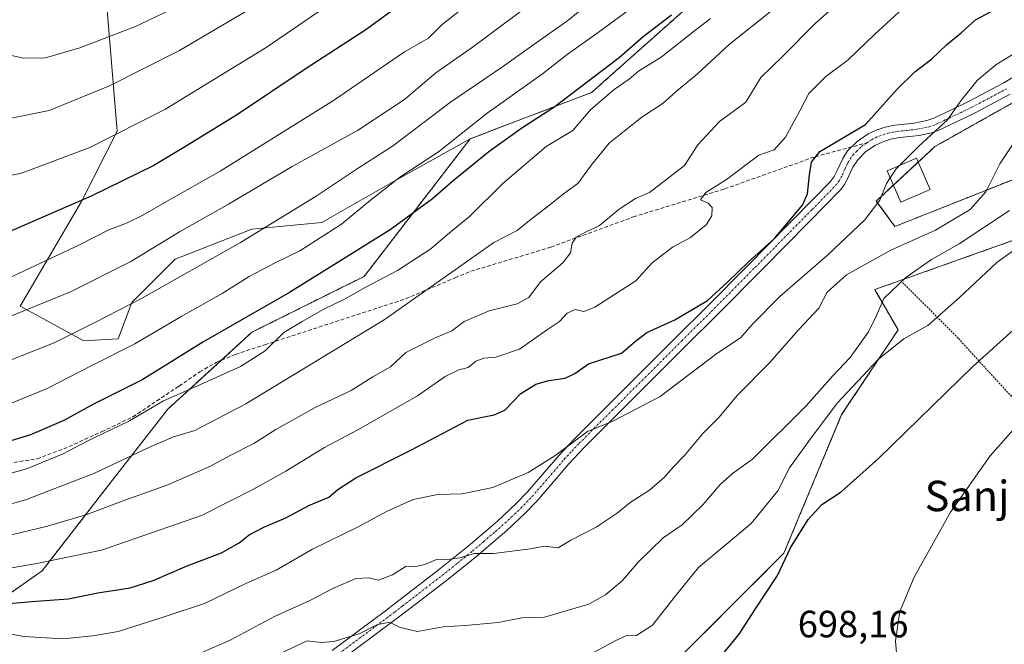
# Model space of a CAD drawing. Units: metres. Extents: x 583473 to 586923, y 4735877 to 4738233.
# Drawn here: x 584801 to 585060, y 4736187 to 4736351 of the extents above; entities that cross this region are included whole.
import ezdxf
from ezdxf.enums import TextEntityAlignment as Align

# ---------------------------------------------------------------- set-up
doc = ezdxf.new("R2010")
doc.units = ezdxf.units.M
doc.header["$MEASUREMENT"] = 0
for name, pattern in [('TRAZO_Y_PUNTO', [1, 0.5, -0.25, 0, -0.25]), ('TRAZOS', [0.75, 0.5, -0.25]), ('TRAZOSX2', [1.5, 1, -0.5])]:
    doc.linetypes.add(name, pattern=pattern)
for name, color, linetype, lineweight in [('Alambrada', 19, 'TRAZOS', 0), ('Arbolado forestal', 92, 'TRAZOS', 0), ('Arbolado forestal CxS', 92, 'Continuous', 0), ('Camino', 19, 'Continuous', 0), ('Camino Cxs', 19, 'Continuous', 0), ('Camino eje', 39, 'TRAZO_Y_PUNTO', 13), ('Curva de nivel maestra', 36, 'Continuous', 30), ('Curva de nivel normal', 36, 'Continuous', 0), ('Edificación', 1, 'Continuous', 13), ('Edificación Cxs', 1, 'Continuous', 13), ('Matorral', 135, 'Continuous', 0), ('Matorral CxS', 135, 'Continuous', 0), ('Pastizal CxS', 92, 'Continuous', 0), ('Rótulo de punto de cota en terreno', 19, 'Continuous', 0), ('Senda', 19, 'TRAZOSX2', 0), ('Suelo desnudo', 252, 'Continuous', 0), ('Suelo desnudo CxS', 43, 'Continuous', 0), ('Texto cartográfico', 19, 'Continuous', 0)]:
    doc.layers.add(name, color=color, linetype=linetype, lineweight=lineweight)
doc.styles.add('Arial', font='txt', dxfattribs={"height": 0.2})

# ---------------------------------------------------------------- blocks, each defined once
blk = doc.blocks.new('*U163')
at = {"layer": 'Curva de nivel normal', "color": 36, "linetype": 'Continuous', "lineweight": 0}
blk.add_polyline3d([(584794.51, 4736342.51, 790), (584802.35, 4736340.86, 790), (584808.02, 4736340.92, 790), (584817.02, 4736343.56, 790), (584831.68, 4736349.22, 790), (584840.94, 4736353.55, 790)], dxfattribs=at)
blk = doc.blocks.new('*U166')
at = {"layer": 'Curva de nivel normal', "color": 36, "linetype": 'Continuous', "lineweight": 0}
blk.add_polyline3d([(584793.66, 4736247.77, 755), (584808.49, 4736253.9, 755), (584820.22, 4736259.94, 755), (584831.5, 4736265.62, 755), (584843.93, 4736272.91, 755), (584854.49, 4736278.9, 755), (584861.64, 4736283.31, 755), (584868.66, 4736287.04, 755), (584875.01, 4736290.12, 755), (584885.98, 4736297.11, 755), (584893.58, 4736303.43, 755), (584901.6, 4736309.64, 755), (584911.45, 4736316.18, 755), (584924.28, 4736326.34, 755), (584938.85, 4736336.75, 755), (584945.36, 4736341.77, 755), (584953.47, 4736347.57, 755), (584963.39, 4736354.92, 755)], dxfattribs=at)
blk = doc.blocks.new('*U168')
at = {"layer": 'Curva de nivel normal', "color": 36, "linetype": 'Continuous', "lineweight": 0}
blk.add_polyline3d([(584799.06, 4736215.3, 735), (584808.51, 4736217.63, 735), (584818.93, 4736220.65, 735), (584829.18, 4736224.55, 735), (584840.22, 4736228.52, 735), (584851.5, 4736233.41, 735), (584856.63, 4736236.22, 735), (584862.83, 4736239.35, 735), (584868.67, 4736243.1, 735), (584879.01, 4736248.88, 735), (584888.47, 4736253.3, 735), (584894.18, 4736256.94, 735), (584898.86, 4736259.57, 735), (584902.91, 4736263.34, 735), (584910.4, 4736267.12, 735), (584915.01, 4736269.06, 735), (584918.21, 4736271.5, 735), (584924.81, 4736274.28, 735), (584932.18, 4736276.13, 735), (584935.23, 4736277.84, 735), (584938.31, 4736281.94, 735), (584944.19, 4736286.96, 735), (584946.27, 4736289.56, 735), (584946.66, 4736292.14, 735), (584947.72, 4736293.69, 735), (584950.39, 4736295.12, 735), (584953.85, 4736296.82, 735), (584959, 4736301.1, 735), (584963.33, 4736303.9, 735), (584967, 4736305.47, 735), (584976.27, 4736312.6, 735), (584979.79, 4736318.02, 735), (584985.41, 4736324.2, 735), (584992.42, 4736329.28, 735), (584996.32, 4736335.78, 735), (585002.12, 4736341.34, 735), (585010.53, 4736349.88, 735), (585028.66, 4736366.07, 735)], dxfattribs=at)
blk = doc.blocks.new('*U170')
at = {"layer": 'Curva de nivel normal', "color": 36, "linetype": 'Continuous', "lineweight": 0}
blk.add_polyline3d([(584788.4, 4736220.38, 740), (584803.05, 4736224.67, 740), (584810.5, 4736227.56, 740), (584820.75, 4736231.5, 740), (584835.22, 4736238.34, 740), (584841.73, 4736241.16, 740), (584847.37, 4736242.83, 740), (584860.76, 4736249.85, 740), (584897.16, 4736271.96, 740), (584915.58, 4736284.96, 740), (584926.06, 4736292.29, 740), (584932.17, 4736295.44, 740), (584935.9, 4736298.42, 740), (584940.8, 4736302.22, 740), (584944.35, 4736305.15, 740), (584948.16, 4736307.83, 740), (584951.74, 4736312.78, 740), (584956.38, 4736318.49, 740), (584960.36, 4736321.62, 740), (584965.02, 4736325.28, 740), (584970.64, 4736329.03, 740), (584974.02, 4736332.07, 740), (584979.66, 4736336.68, 740), (584988.02, 4736344.42, 740), (585000.1, 4736354.08, 740)], dxfattribs=at)
blk = doc.blocks.new('*U177')
at = {"layer": 'Curva de nivel normal', "color": 36, "linetype": 'Continuous', "lineweight": 0}
blk.add_polyline3d([(585066.1, 4736492.94, 780), (585057.52, 4736486.94, 780), (585049.47, 4736479.6, 780), (585039.7, 4736471.6, 780), (585022.81, 4736459.19, 780), (585015.41, 4736453.21, 780), (585009.6, 4736449.17, 780), (584998.43, 4736440.56, 780), (584989.77, 4736434.13, 780), (584977.98, 4736424.52, 780), (584971.27, 4736418.73, 780), (584964.01, 4736413.48, 780), (584950.67, 4736403.1, 780), (584943.24, 4736397.91, 780), (584937.05, 4736393.2, 780), (584929.02, 4736387.36, 780), (584917.34, 4736378.36, 780), (584898.67, 4736365.35, 780), (584883.31, 4736355.41, 780), (584866.11, 4736343.69, 780), (584839.43, 4736327.28, 780), (584819.7, 4736317.32, 780), (584801.73, 4736310.59, 780), (584792.46, 4736308.76, 780)], dxfattribs=at)
blk = doc.blocks.new('*U179')
at = {"layer": 'Curva de nivel normal', "color": 36, "linetype": 'Continuous', "lineweight": 0}
blk.add_polyline3d([(584799, 4736325.04, 785), (584808.95, 4736327.09, 785), (584824.83, 4736333.52, 785), (584843.32, 4736342.87, 785), (584865.46, 4736355.95, 785), (584880.45, 4736366.36, 785), (584890.03, 4736372.54, 785), (584902.25, 4736380.86, 785), (584917.25, 4736390.48, 785), (584927.95, 4736398.34, 785), (584941.93, 4736409.69, 785), (584958.56, 4736421.96, 785), (584975.22, 4736434.76, 785), (584996.77, 4736450.35, 785), (585005.96, 4736457.78, 785), (585021.84, 4736470.15, 785), (585039.38, 4736481.8, 785), (585056.66, 4736496.94, 785), (585073.16, 4736509, 785), (585077.46, 4736511.97, 785), (585081.89, 4736516.63, 785)], dxfattribs=at)
blk = doc.blocks.new('*U183')
at = {"layer": 'Curva de nivel normal', "color": 36, "linetype": 'Continuous', "lineweight": 0}
blk.add_polyline3d([(584983.06, 4736351.28, 745), (584978.9, 4736348.06, 745), (584970.13, 4736341.09, 745), (584964.1, 4736337.4, 745), (584961.7, 4736335.28, 745), (584957.7, 4736332.61, 745), (584951.5, 4736327.24, 745), (584946.88, 4736321.81, 745), (584939.84, 4736317.59, 745), (584928.4, 4736307.82, 745), (584919.7, 4736299.25, 745), (584913.89, 4736294.44, 745), (584909.42, 4736290.64, 745), (584900.7, 4736284.93, 745), (584892.15, 4736280.48, 745), (584886.76, 4736277.41, 745), (584881.28, 4736274.74, 745), (584875.61, 4736271.48, 745), (584870.8, 4736268.6, 745), (584865.83, 4736263.81, 745), (584859.4, 4736259.69, 745), (584847.05, 4736254.1, 745), (584839.09, 4736250.61, 745), (584830.18, 4736245.32, 745), (584818.97, 4736240.02, 745), (584812.68, 4736236.64, 745), (584803.06, 4736232.7, 745), (584786.07, 4736227.96, 745)], dxfattribs=at)
blk = doc.blocks.new('*U185')
at = {"layer": 'Curva de nivel normal', "color": 36, "linetype": 'Continuous', "lineweight": 0}
blk.add_polyline3d([(584794.9, 4736281.36, 770), (584817, 4736291.72, 770), (584824.68, 4736295.68, 770), (584829.32, 4736297.4, 770), (584833.68, 4736299.48, 770), (584840.02, 4736303.2, 770), (584854.02, 4736311.12, 770), (584883.88, 4736329.68, 770), (584902.5, 4736342.52, 770), (584908.88, 4736346.08, 770), (584912.42, 4736349.72, 770), (584928.42, 4736362.34, 770), (584934.34, 4736366.48, 770), (584945.34, 4736374.99, 770), (584965, 4736389.48, 770), (584984.5, 4736404.85, 770), (585001.33, 4736418.32, 770), (585011.8, 4736427.44, 770), (585024.96, 4736437.46, 770), (585034.45, 4736444.15, 770), (585045.07, 4736453.77, 770), (585062.16, 4736468.66, 770)], dxfattribs=at)
blk = doc.blocks.new('*U190')
at = {"layer": 'Curva de nivel normal', "color": 36, "linetype": 'Continuous', "lineweight": 0}
blk.add_polyline3d([(584789.13, 4736257.52, 760), (584810.27, 4736265.92, 760), (584821.04, 4736271.22, 760), (584833.3, 4736277.57, 760), (584859.36, 4736292.28, 760), (584879.24, 4736304.54, 760), (584890.56, 4736312.03, 760), (584899.34, 4736317.64, 760), (584914.67, 4736329.25, 760), (584928.35, 4736338.54, 760), (584937.16, 4736344.89, 760), (584945.16, 4736350.51, 760), (584957.12, 4736360.09, 760), (584968.12, 4736368.04, 760), (584974.16, 4736373.1, 760), (584979.79, 4736377.48, 760), (584988.99, 4736385.02, 760), (585004.32, 4736396.73, 760), (585017.67, 4736407.28, 760), (585038.3, 4736424.28, 760), (585079.75, 4736461.61, 760)], dxfattribs=at)
blk = doc.blocks.new('*U195')
at = {"layer": 'Curva de nivel normal', "color": 36, "linetype": 'Continuous', "lineweight": 0}
blk.add_polyline3d([(584794.56, 4736205.84, 730), (584806.18, 4736207.84, 730), (584822.74, 4736211.28, 730), (584849.08, 4736220.45, 730), (584862.79, 4736227.38, 730), (584871.28, 4736232.06, 730), (584881.46, 4736238.29, 730), (584890.28, 4736242.96, 730), (584905.98, 4736251.97, 730), (584913.26, 4736256.98, 730), (584916.86, 4736258.76, 730), (584919.3, 4736259.4, 730), (584921.34, 4736261.03, 730), (584923.43, 4736261.87, 730), (584926.53, 4736262.11, 730), (584932.76, 4736264.25, 730), (584940.17, 4736269.42, 730), (584943.34, 4736271.53, 730), (584945.34, 4736273.71, 730), (584947.44, 4736274.62, 730), (584949.74, 4736274.13, 730), (584952.66, 4736275.25, 730), (584963.4, 4736282.17, 730), (584967.72, 4736286.98, 730), (584973.08, 4736291.06, 730), (584977.8, 4736293.65, 730), (584981.98, 4736296.96, 730), (584983.44, 4736299.36, 730), (584983.56, 4736301.48, 730), (584982.46, 4736302.68, 730), (584980.44, 4736303.54, 730), (584981.82, 4736305.48, 730), (584987.27, 4736308.89, 730), (584995.84, 4736315.29, 730), (584999.85, 4736316.73, 730), (585002.82, 4736320.07, 730), (585006.62, 4736326.95, 730), (585008.93, 4736331.52, 730), (585013.48, 4736336, 730), (585019.33, 4736340.4, 730), (585026.33, 4736347.15, 730), (585035.66, 4736355.7, 730)], dxfattribs=at)
blk = doc.blocks.new('*U199')
at = {"layer": 'Curva de nivel normal', "color": 36, "linetype": 'Continuous', "lineweight": 0}
blk.add_polyline3d([(585064.96, 4736458.82, 765), (585059.33, 4736454.73, 765), (585047.18, 4736443.62, 765), (585024.29, 4736424.2, 765), (585009, 4736412.24, 765), (584994.66, 4736400.64, 765), (584980, 4736389.31, 765), (584973, 4736383.68, 765), (584957.66, 4736372.15, 765), (584935.46, 4736354.84, 765), (584920.7, 4736343.9, 765), (584910.78, 4736336.95, 765), (584902.56, 4736329.98, 765), (584890.13, 4736321.8, 765), (584872.97, 4736312.32, 765), (584856.17, 4736302.37, 765), (584843.3, 4736295.13, 765), (584830.5, 4736287.31, 765), (584814.64, 4736279.31, 765), (584798.02, 4736272.52, 765)], dxfattribs=at)
blk = doc.blocks.new('*U217')
at = {"layer": 'Curva de nivel normal', "color": 36, "linetype": 'Continuous', "lineweight": 0}
blk.add_polyline3d([(584794.76, 4736189.92, 720), (584802.35, 4736188.55, 720), (584812.63, 4736187.94, 720), (584820.48, 4736188.76, 720), (584827.12, 4736189.85, 720), (584839.28, 4736193.71, 720), (584849.9, 4736197.24, 720), (584860.77, 4736202.5, 720), (584868.72, 4736206, 720), (584878.3, 4736211.58, 720), (584890.52, 4736217.53, 720), (584897.75, 4736221.45, 720), (584904.81, 4736224.59, 720), (584911.29, 4736225.91, 720), (584917.67, 4736226.08, 720), (584925.78, 4736227.79, 720), (584935.1, 4736231.71, 720), (584942.11, 4736236.1, 720), (584950.67, 4736242.58, 720), (584957.33, 4736245.29, 720), (584969.84, 4736251.75, 720), (584984.71, 4736263.05, 720), (584991, 4736267.2, 720), (584994.12, 4736270.82, 720), (585001.37, 4736278.1, 720), (585013.91, 4736288.96, 720), (585023.67, 4736298.29, 720), (585027.66, 4736303.44, 720), (585029.43, 4736307.85, 720), (585030.42, 4736309.34, 720)], dxfattribs=at)
blk = doc.blocks.new('*U225')
at = {"layer": 'Curva de nivel maestra', "color": 36, "linetype": 'Continuous', "lineweight": 30}
blk.add_polyline3d([(584972.78, 4736352.19, 750), (584965.32, 4736346.5, 750), (584959, 4736340.89, 750), (584941.86, 4736327.83, 750), (584933.39, 4736322.39, 750), (584924.73, 4736316.18, 750), (584915.35, 4736308.54, 750), (584909.87, 4736303.8, 750), (584898.79, 4736295.67, 750), (584872.22, 4736279.16, 750), (584849.47, 4736266.04, 750), (584833.62, 4736256.23, 750), (584820.68, 4736249.74, 750), (584812.86, 4736245.42, 750), (584804.09, 4736241.62, 750), (584789.08, 4736237.12, 750)], dxfattribs=at)
blk = doc.blocks.new('*U230')
at = {"layer": 'Curva de nivel maestra', "color": 36, "linetype": 'Continuous', "lineweight": 30}
blk.add_polyline3d([(584771.26, 4736194.98, 725), (584805.61, 4736197.89, 725), (584814.06, 4736198.49, 725), (584821.83, 4736200.02, 725), (584830.35, 4736201.41, 725), (584836.35, 4736203.28, 725), (584845.35, 4736207.2, 725), (584854.34, 4736210.59, 725), (584859.01, 4736213.19, 725), (584861.62, 4736215.34, 725), (584865.46, 4736217.35, 725), (584871.29, 4736219.82, 725), (584877.34, 4736223.05, 725), (584882.58, 4736225.25, 725), (584884.95, 4736227.29, 725), (584889.72, 4736230.36, 725), (584904.22, 4736237.64, 725), (584919.24, 4736245.53, 725), (584926.1, 4736246.91, 725), (584928.95, 4736248.18, 725), (584933.18, 4736252.54, 725), (584937.14, 4736255.04, 725), (584940.53, 4736256, 725), (584944.8, 4736256.54, 725), (584947.34, 4736257.78, 725), (584951, 4736260.36, 725), (584959.66, 4736263.14, 725), (584963.33, 4736266.29, 725), (584966.33, 4736268.61, 725), (584973.66, 4736271.94, 725), (584982.33, 4736277.03, 725), (584987.66, 4736281.94, 725), (584993.12, 4736287.25, 725), (584999.85, 4736293.29, 725), (585007.28, 4736302.16, 725), (585008.63, 4736305.09, 725), (585009.15, 4736310.08, 725), (585009.66, 4736313.49, 725), (585011.87, 4736316.24, 725), (585023.86, 4736323.35, 725), (585032.22, 4736332.66, 725), (585036.87, 4736337.28, 725), (585041.22, 4736340.54, 725), (585045.31, 4736344.44, 725), (585049.08, 4736347.53, 725), (585052.82, 4736350.95, 725), (585058.45, 4736353.9, 725)], dxfattribs=at)
blk = doc.blocks.new('*U235')
at = {"layer": 'Curva de nivel maestra', "color": 36, "linetype": 'Continuous', "lineweight": 30}
blk.add_polyline3d([(585067.28, 4736484.27, 775), (585058.14, 4736476.94, 775), (585046.42, 4736466.6, 775), (585028.22, 4736451.74, 775), (585001.31, 4736431.14, 775), (584981.72, 4736415.13, 775), (584972.09, 4736407.82, 775), (584962.74, 4736400.04, 775), (584936.45, 4736379.96, 775), (584911.93, 4736362.15, 775), (584902.47, 4736355.66, 775), (584892.34, 4736348.29, 775), (584876.67, 4736338.12, 775), (584858.34, 4736325.85, 775), (584844.86, 4736317.56, 775), (584836.52, 4736312.54, 775), (584820.02, 4736304.5, 775), (584797.24, 4736294.55, 775)], dxfattribs=at)

msp = doc.modelspace()

# ---------------------------------------------------------------- linework, layer by layer
at = {"layer": 'Alambrada', "color": 19, "linetype": 'TRAZOS', "lineweight": 0}
msp.add_polyline3d([(585033.64, 4736281.8, 713.64), (585048.35, 4736267.01, 702.67), (585062.21, 4736251.86, 696.84), (585074.94, 4736265.15, 697.87), (585128.01, 4736246.98, 687.2), (585166.69, 4736232.88, 681.72), (585237.08, 4736208.07, 667.52), (585258.39, 4736201.66, 664.56), (585256.87, 4736197.31, 664.26), (585254.9, 4736191.79, 663.83), (585251.78, 4736182.93, 663.36), (585243.6, 4736164.35, 661.65), (585231.44, 4736134.85, 660.63), (585212.72, 4736106.45, 657.71), (585203.61, 4736093.2, 656.91), (585197.87, 4736084.84, 657.95)], dxfattribs=at)
at = {"layer": 'Arbolado forestal', "color": 92, "linetype": 'TRAZOS', "lineweight": 0}
for points in [[(585183.57, 4736411.99, 700.93), (585139.3, 4736378.92, 707.73), (585119.57, 4736365.3, 710), (585113.3, 4736360.97, 710.41), (585086.99, 4736342.8, 712.94), (585042.17, 4736317.57, 719.05), (585037.75, 4736313.47, 719.27), (585031.24, 4736307.43, 719.36), (585026.72, 4736303.22, 720.29), (585031.65, 4736296.53, 717.56), (585064.82, 4736309.72, 712.88), (585073.43, 4736305.28, 707.83), (585074.46, 4736297, 704.47), (585026.3, 4736279.91, 711.27), (585032.48, 4736269.31, 705.89), (585017.6, 4736246.97, 703.33), (585002.4, 4736210.49, 700.18), (584975.05, 4736183.12, 700.89)], [(584919.84, 4736319.62, 752.94), (584951.74, 4736331.77, 747.49), (585006.41, 4736380.39, 751.89), (585018.56, 4736401.66, 757.17), (585038.3, 4736407.74, 753.56)], [(584629.78, 4736210.22, 671.72), (584597.89, 4736175.27, 659.44), (584570.55, 4736155.52, 630.88), (584584.48, 4736133.82, 628.88), (584603.41, 4736133.82, 641.01), (584620.55, 4736124.47, 642.44), (584650.15, 4736104.22, 645.25), (584684.42, 4736102.66, 654.86), (584716.01, 4736118.55, 671.64), (584753.67, 4736159.58, 702.93), (584783.19, 4736189.1, 720.75), (584807.15, 4736205.86, 728.62), (584823.42, 4736226.84, 736.75), (584840.21, 4736248.42, 743.41), (584854.26, 4736261.27, 746.26), (584862.35, 4736268.67, 747.31), (584891.91, 4736283.39, 746.1), (584919.84, 4736319.62, 752.94)]]:
    msp.add_polyline3d(points, dxfattribs=at)
at = {"layer": 'Arbolado forestal CxS', "color": 92, "linetype": 'Continuous', "lineweight": 0}
for points in [[(584783.19, 4736189.1, 720.75), (584807.15, 4736205.86, 728.62), (584823.42, 4736226.84, 736.75), (584840.21, 4736248.42, 743.41), (584862.35, 4736268.67, 747.31), (584891.91, 4736283.39, 746.1), (584919.84, 4736319.62, 752.94), (584951.74, 4736331.77, 747.5), (585006.41, 4736380.39, 751.89), (585018.56, 4736401.66, 757.17), (585038.3, 4736407.74, 753.56), (585119.8, 4736420.61, 727.42), (585143.74, 4736438.64, 721.85), (585190.36, 4736472.79, 719.75), (585233.08, 4736521.52, 719.49), (585233.08, 4736561.04, 732.31), (585264.99, 4736577.77, 725.94)], [(585283.67, 4736476.96, 686.1), (585245.29, 4736443.53, 689.41), (585188.44, 4736415.63, 699.82), (585183.57, 4736411.99, 700.93), (585139.3, 4736378.92, 707.73), (585086.99, 4736342.8, 712.94), (585042.17, 4736317.57, 719.05), (585026.72, 4736303.22, 720.29), (585031.65, 4736296.53, 717.56), (585064.83, 4736309.72, 712.88), (585073.43, 4736305.28, 707.83), (585074.46, 4736297, 704.47), (585026.3, 4736279.91, 711.27), (585032.48, 4736269.31, 705.89), (585017.6, 4736246.97, 703.33), (585002.4, 4736210.49, 700.18), (584975.05, 4736183.12, 700.89)]]:
    msp.add_polyline3d(points, dxfattribs=at)
at = {"layer": 'Camino', "color": 19, "linetype": 'Continuous', "lineweight": 0}
for points in [[(584883.47, 4736184.86, 708.97), (584897.52, 4736195.31, 711.24), (584900.23, 4736197.4, 711.58), (584911.41, 4736206.01, 713.81), (584919.31, 4736212.36, 715.49), (584925.14, 4736217.34, 717.16), (584927.01, 4736218.94, 717.59), (584931.95, 4736223.57, 717.8), (584934.91, 4736226.66, 718.33), (584937.75, 4736229.88, 718.95), (584943.35, 4736236.42, 719.87), (584947.25, 4736240.61, 720.14), (584964.65, 4736257.99, 722.71), (584974.06, 4736267.37, 723.06), (584982.08, 4736275.35, 723.81), (584992.78, 4736286.12, 724.35), (585003.44, 4736296.94, 724.68), (585010.53, 4736304.17, 724.25), (585014.58, 4736308.31, 723.53), (585015.64, 4736309.68, 723.42), (585016.45, 4736311.22, 723.43), (585017.89, 4736314.43, 723.65), (585019.18, 4736316.42, 723.6), (585021.69, 4736318.91, 723.45), (585024.56, 4736320.88, 723.76), (585026.66, 4736321.92, 723.67), (585029.1, 4736322.71, 723.23), (585031.61, 4736323.17, 722.56), (585036.72, 4736323.74, 721.34), (585040.03, 4736324.4, 720.91), (585041.83, 4736325.06, 720.65), (585047.08, 4736327.54, 719.89), (585051.19, 4736329.49, 719.37), (585060.33, 4736334.37, 718.38), (585063.45, 4736336.25, 717.96)], [(585061.96, 4736331.32, 717.23), (585052.6, 4736326.32, 718.24), (585047.99, 4736324.14, 719.02), (585043.03, 4736321.79, 719.78), (585041.25, 4736321.14, 720.03), (585037.99, 4736320.49, 720.64), (585032.95, 4736319.92, 721.81), (585030.47, 4736319.47, 722.26), (585028.26, 4736318.75, 722.38), (585026.32, 4736317.82, 722.43), (585023.92, 4736316.18, 722.74), (585021.83, 4736314.09, 723.18), (585020.59, 4736312.17, 723.16), (585019.18, 4736309.05, 722.87), (585018.39, 4736307.57, 722.78), (585017.36, 4736306.24, 722.78), (585009.18, 4736297.87, 723.22), (584996.87, 4736285.36, 723.13), (584984.51, 4736272.92, 722.32), (584977.07, 4736265.51, 721.7), (584967.12, 4736255.59, 721.1), (584949.74, 4736238.24, 719.4), (584945.82, 4736234.02, 719.16), (584940.19, 4736227.44, 718.22), (584937.34, 4736224.2, 717.63), (584934.36, 4736221.1, 717.16), (584929.35, 4736216.41, 716.52), (584927.77, 4736215.06, 716.22), (584921.57, 4736209.75, 714.69), (584913.57, 4736203.33, 713), (584903.82, 4736195.82, 711.05), (584899.58, 4736192.56, 710.13), (584885.43, 4736182.03, 707.79)]]:
    msp.add_polyline3d(points, dxfattribs=at)
at = {"layer": 'Camino Cxs', "color": 19, "linetype": 'Continuous', "lineweight": 0}
for points in [[(584883.47, 4736184.86, 708.97), (584897.52, 4736195.31, 711.24), (584900.23, 4736197.4, 711.58), (584911.41, 4736206.01, 713.81), (584919.31, 4736212.36, 715.49), (584925.14, 4736217.34, 717.16), (584927.01, 4736218.94, 717.59), (584931.95, 4736223.57, 717.8), (584934.91, 4736226.66, 718.33), (584937.75, 4736229.88, 718.95), (584943.35, 4736236.42, 719.87), (584947.25, 4736240.61, 720.14), (584964.65, 4736257.99, 722.71), (584974.06, 4736267.37, 723.06), (584982.08, 4736275.35, 723.81), (584992.78, 4736286.12, 724.35), (585003.44, 4736296.94, 724.68), (585010.53, 4736304.17, 724.25), (585014.58, 4736308.31, 723.53), (585015.64, 4736309.68, 723.42), (585016.45, 4736311.22, 723.43), (585017.89, 4736314.43, 723.65), (585019.18, 4736316.42, 723.6), (585021.69, 4736318.91, 723.45), (585024.56, 4736320.88, 723.76), (585026.66, 4736321.92, 723.67), (585029.1, 4736322.71, 723.23), (585031.61, 4736323.17, 722.56), (585036.72, 4736323.74, 721.34), (585040.03, 4736324.4, 720.91), (585041.83, 4736325.06, 720.65), (585047.08, 4736327.54, 719.89), (585051.19, 4736329.49, 719.37), (585060.33, 4736334.37, 718.38), (585063.45, 4736336.25, 717.96)], [(585061.96, 4736331.32, 717.23), (585052.6, 4736326.32, 718.24), (585047.99, 4736324.14, 719.02), (585043.03, 4736321.79, 719.78), (585041.25, 4736321.14, 720.03), (585037.99, 4736320.49, 720.64), (585032.95, 4736319.92, 721.81), (585030.47, 4736319.47, 722.26), (585028.26, 4736318.75, 722.38), (585026.32, 4736317.82, 722.43), (585023.92, 4736316.18, 722.74), (585021.83, 4736314.09, 723.18), (585020.59, 4736312.17, 723.16), (585019.18, 4736309.05, 722.87), (585018.39, 4736307.57, 722.78), (585017.36, 4736306.24, 722.78), (585009.18, 4736297.87, 723.22), (584996.87, 4736285.36, 723.13), (584984.51, 4736272.92, 722.32), (584977.07, 4736265.51, 721.7), (584967.12, 4736255.59, 721.1), (584949.74, 4736238.24, 719.4), (584945.82, 4736234.02, 719.16), (584940.19, 4736227.44, 718.22), (584937.34, 4736224.2, 717.63), (584934.36, 4736221.1, 717.16), (584929.35, 4736216.41, 716.52), (584927.77, 4736215.06, 716.22), (584921.57, 4736209.75, 714.69), (584913.57, 4736203.33, 713), (584903.82, 4736195.82, 711.05), (584899.58, 4736192.56, 710.13), (584885.43, 4736182.03, 707.79)]]:
    msp.add_polyline3d(points, dxfattribs=at)
at = {"layer": 'Camino eje', "color": 39, "linetype": 'TRAZO_Y_PUNTO', "lineweight": 13}
for points in [[(585024.24, 4736318.53, 722.86), (585025.44, 4736319.35, 722.98), (585026.49, 4736319.87, 722.98), (585027.46, 4736320.34, 722.97), (585029.79, 4736321.09, 722.7), (585031.04, 4736321.32, 722.46), (585032.28, 4736321.55, 722.18), (585034.84, 4736321.83, 721.56), (585037.36, 4736322.12, 721), (585040.64, 4736322.77, 720.52), (585042.43, 4736323.43, 720.32), (585044.91, 4736324.6, 719.92), (585049.84, 4736326.93, 719.09), (585051.9, 4736327.91, 718.82), (585061.15, 4736332.85, 717.91)], [(584884.45, 4736183.45, 708.4), (584891.53, 4736188.71, 709.26), (584898.55, 4736193.94, 710.66), (584899.91, 4736194.98, 710.88), (584902.03, 4736196.61, 711.18), (584912.49, 4736204.67, 713.34), (584916.44, 4736207.85, 714.34), (584920.44, 4736211.06, 715.07), (584923.36, 4736213.55, 715.69), (584926.46, 4736216.2, 716.71), (584928.18, 4736217.68, 717.03), (584930.65, 4736219.99, 717.24), (584933.16, 4736222.34, 717.48), (584934.65, 4736223.89, 717.72), (584936.13, 4736225.43, 717.9), (584937.55, 4736227.05, 718.14), (584938.97, 4736228.66, 718.47), (584944.59, 4736235.22, 719.45), (584946.55, 4736237.33, 719.49), (584948.5, 4736239.43, 719.71), (584957.2, 4736248.12, 720.22), (584965.89, 4736256.79, 721.88), (584975.57, 4736266.44, 722.31), (584979.58, 4736270.43, 722.75), (584983.3, 4736274.14, 722.97), (584994.83, 4736285.74, 723.73), (585000.16, 4736291.15, 723.9), (585006.31, 4736297.41, 723.98), (585009.86, 4736301.02, 723.82), (585015.97, 4736307.28, 723.11), (585017.02, 4736308.63, 723.04), (585017.41, 4736309.37, 723.09), (585017.82, 4736310.14, 723.15), (585018.52, 4736311.7, 723.29), (585019.24, 4736313.3, 723.44), (585020.51, 4736315.26, 723.39), (585021.55, 4736316.3, 723.27), (585022.81, 4736317.55, 723.04), (585024.24, 4736318.53, 722.86)]]:
    msp.add_polyline3d(points, dxfattribs=at)
at = {"layer": 'Curva de nivel maestra', "color": 36, "linetype": 'Continuous', "lineweight": 30}
msp.add_polyline3d([(584980.23, 4736176.54, 700), (584990.67, 4736189.14, 700), (584994.93, 4736195.87, 700), (585000.7, 4736204.66, 700), (585004.16, 4736211.92, 700), (585008.8, 4736219.35, 700), (585012.42, 4736223.3, 700), (585017.44, 4736226.65, 700), (585027.31, 4736235.42, 700), (585052.11, 4736259.61, 700), (585074.28, 4736279.62, 700)], dxfattribs=at)
at = {"layer": 'Curva de nivel normal', "color": 36, "linetype": 'Continuous', "lineweight": 0}
for points in [[(585032.94, 4736312.66, 720), (585037.8, 4736317.6, 720), (585045.47, 4736324.62, 720), (585048.94, 4736329.61, 720), (585053.26, 4736334.95, 720), (585058.21, 4736339.06, 720), (585062.8, 4736341.87, 720)], [(584849.02, 4736184.25, 715), (584856.68, 4736187.62, 715), (584868.44, 4736193.9, 715), (584877.44, 4736197.95, 715), (584883.64, 4736201.24, 715), (584889.68, 4736203.79, 715), (584893.17, 4736204.02, 715), (584895.67, 4736203.36, 715), (584899.34, 4736204.82, 715), (584903.01, 4736207.05, 715), (584905.39, 4736207.02, 715), (584907.87, 4736207.55, 715), (584910.93, 4736208.86, 715), (584913.13, 4736208.76, 715), (584917, 4736209.3, 715), (584921, 4736210.42, 715), (584925.93, 4736210.43, 715), (584935.67, 4736211.64, 715), (584939.34, 4736212.31, 715), (584943.01, 4736211.89, 715), (584946.34, 4736213.9, 715), (584952.96, 4736217.32, 715), (584958.48, 4736221, 715), (584961.95, 4736223.81, 715), (584967, 4736227.11, 715), (584970.96, 4736230.5, 715), (584973.24, 4736233.18, 715), (584976.28, 4736236.2, 715), (584981.08, 4736242.01, 715), (584985.3, 4736246.25, 715), (584990.22, 4736252.1, 715), (584998.64, 4736260.64, 715), (585006.26, 4736269.29, 715), (585011.63, 4736274.99, 715), (585013.77, 4736279.26, 715), (585018.91, 4736283.77, 715), (585030.56, 4736290.28, 715), (585042.32, 4736295.54, 715), (585051.41, 4736300.96, 715), (585055.56, 4736305.62, 715), (585059.21, 4736313.04, 715), (585073.02, 4736333.69, 715)], [(585030.42, 4736309.34, 720), (585031.97, 4736311.68, 720), (585032.94, 4736312.66, 720)], [(584948.75, 4736182.41, 705), (584957.96, 4736187.44, 705), (584961.2, 4736188.88, 705), (584963.63, 4736188.85, 705), (584967.8, 4736191.57, 705), (584973.55, 4736198.85, 705), (584979.92, 4736206.74, 705), (584993.78, 4736218.32, 705), (585000.78, 4736226.88, 705), (585003.88, 4736232.99, 705), (585008.86, 4736239.88, 705), (585016.42, 4736249.96, 705), (585027.27, 4736261.62, 705), (585033.96, 4736266.96, 705), (585040.3, 4736270.41, 705), (585048.67, 4736277.78, 705), (585058.49, 4736287, 705), (585079.61, 4736302.35, 705)], [(584870.01, 4736184.18, 710), (584876.91, 4736187.38, 710), (584880.55, 4736187, 710), (584883.94, 4736187.23, 710), (584890.56, 4736189.29, 710), (584895.24, 4736191.61, 710), (584898.6, 4736192.32, 710), (584901.35, 4736190.96, 710), (584905.95, 4736189.88, 710), (584912.67, 4736191.13, 710), (584918.46, 4736191.43, 710), (584927.15, 4736192.2, 710), (584933.46, 4736193.44, 710), (584939.34, 4736193.69, 710), (584945.34, 4736195.38, 710), (584951.01, 4736197.11, 710), (584955.48, 4736199.52, 710), (584959.9, 4736203.34, 710), (584964.14, 4736208.21, 710), (584970.66, 4736214.54, 710), (584975.66, 4736217.99, 710), (584981.1, 4736223.22, 710), (584985.67, 4736228.6, 710), (584988.91, 4736231.46, 710), (584994.12, 4736235.29, 710), (585008.28, 4736249.26, 710), (585015.32, 4736257.17, 710), (585019.88, 4736262.06, 710), (585024.64, 4736268.75, 710), (585026.76, 4736273.04, 710), (585028.74, 4736277.55, 710), (585034.48, 4736283.08, 710), (585041.24, 4736287.8, 710), (585048.58, 4736291.95, 710), (585061.8, 4736300.76, 710)], [(585032.43, 4736179.93, 695), (585031.77, 4736187.39, 695), (585032.95, 4736195.1, 695), (585036.71, 4736204.21, 695), (585046.27, 4736221.33, 695), (585056.68, 4736236.1, 695), (585066.87, 4736247.62, 695)]]:
    msp.add_polyline3d(points, dxfattribs=at)
at = {"layer": 'Edificación', "color": 1, "linetype": 'Continuous', "lineweight": 13}
msp.add_polyline3d([(585040.88, 4736306.28, 720.49), (585033.2, 4736302.93, 721.7), (585029.6, 4736311.21, 728.64), (585037.28, 4736314.55, 724.5), (585040.88, 4736306.28, 720.49)], dxfattribs=at)
at = {"layer": 'Edificación Cxs', "color": 1, "linetype": 'Continuous', "lineweight": 13}
msp.add_polyline3d([(585040.88, 4736306.28, 720.49), (585033.2, 4736302.93, 721.7), (585029.6, 4736311.21, 728.64), (585037.28, 4736314.55, 724.5), (585040.88, 4736306.28, 720.49)], close=True, dxfattribs=at)
at = {"layer": 'Matorral', "color": 135, "linetype": 'Continuous', "lineweight": 0}
for points in [[(584837.94, 4736411.26, 810.58), (584824.17, 4736354.57, 792.99), (584826.85, 4736321.62, 780.32), (584817.52, 4736303.11, 774.42), (584801.39, 4736275.55, 765.51), (584818.09, 4736266.44, 758.4), (584827.19, 4736266.9, 756.45), (584830.77, 4736276.54, 759.84), (584842.17, 4736287.95, 762.2), (584862.36, 4736295.85, 760.51), (584880.79, 4736297.6, 756.42), (584899.22, 4736308.14, 754.86), (584919.84, 4736319.62, 752.94)], [(584629.78, 4736210.22, 671.72), (584597.89, 4736175.27, 659.44), (584570.55, 4736155.52, 630.88), (584584.48, 4736133.82, 628.88), (584603.41, 4736133.82, 641.01), (584620.55, 4736124.47, 642.44), (584650.15, 4736104.22, 645.25), (584684.42, 4736102.66, 654.86), (584716.01, 4736118.55, 671.64), (584753.67, 4736159.58, 702.93), (584783.19, 4736189.1, 720.75), (584807.15, 4736205.86, 728.62), (584823.42, 4736226.84, 736.75), (584840.21, 4736248.42, 743.41), (584854.26, 4736261.27, 746.26), (584862.35, 4736268.67, 747.31), (584891.91, 4736283.39, 746.1), (584919.84, 4736319.62, 752.94)]]:
    msp.add_polyline3d(points, dxfattribs=at)
at = {"layer": 'Matorral CxS', "color": 135, "linetype": 'Continuous', "lineweight": 0}
msp.add_polyline3d([(584798.16, 4736501.49, 835.33), (584809.07, 4736468.77, 829.21), (584809.07, 4736439.17, 822.01), (584837.95, 4736411.26, 810.58), (584824.17, 4736354.56, 792.99), (584826.85, 4736321.62, 780.32), (584817.52, 4736303.11, 774.42), (584801.39, 4736275.55, 765.51), (584818.09, 4736266.44, 758.4), (584827.19, 4736266.9, 756.45), (584830.77, 4736276.54, 759.84), (584842.17, 4736287.95, 762.2), (584862.36, 4736295.85, 760.51), (584880.79, 4736297.6, 756.42), (584899.22, 4736308.13, 754.86), (584919.84, 4736319.62, 752.94), (584891.91, 4736283.39, 746.1), (584862.35, 4736268.67, 747.31), (584840.21, 4736248.42, 743.41), (584823.42, 4736226.84, 736.75), (584807.15, 4736205.86, 728.62), (584783.19, 4736189.1, 720.75)], dxfattribs=at)
at = {"layer": 'Pastizal CxS', "color": 92, "linetype": 'Continuous', "lineweight": 0}
for points in [[(584975.05, 4736183.12, 700.89), (585002.4, 4736210.49, 700.18), (585017.6, 4736246.97, 703.33), (585032.48, 4736269.31, 705.89), (585026.3, 4736279.91, 711.27), (585074.46, 4736297, 704.47), (585073.43, 4736305.28, 707.83), (585064.83, 4736309.72, 712.88), (585031.65, 4736296.53, 717.56), (585026.72, 4736303.22, 720.29), (585042.17, 4736317.57, 719.05), (585086.99, 4736342.8, 712.94), (585139.3, 4736378.92, 707.73), (585183.57, 4736411.99, 700.93), (585184.25, 4736373.64, 699.26), (585175.62, 4736365.55, 701.65), (585174.18, 4736348.29, 696.12), (585174.1, 4736347.31, 695.96), (585145.23, 4736315.38, 693.98), (585117.88, 4736310.82, 698.14), (585098.74, 4736299.12, 698.95), (585079.66, 4736268.59, 696.41), (585259.97, 4736201.68, 663.96), (585273.58, 4736222.09, 664.16)], [(585183.57, 4736411.99, 700.93), (585139.3, 4736378.92, 707.73), (585119.57, 4736365.3, 710), (585113.3, 4736360.97, 710.41), (585086.99, 4736342.8, 712.94), (585042.17, 4736317.57, 719.05), (585037.75, 4736313.47, 719.27), (585031.24, 4736307.43, 719.36), (585026.72, 4736303.22, 720.29), (585031.65, 4736296.53, 717.56), (585064.82, 4736309.72, 712.88), (585073.43, 4736305.28, 707.83), (585074.46, 4736297, 704.47), (585026.3, 4736279.91, 711.27), (585032.48, 4736269.31, 705.89), (585017.6, 4736246.97, 703.33), (585002.4, 4736210.49, 700.18), (584975.05, 4736183.12, 700.89)]]:
    msp.add_polyline3d(points, dxfattribs=at)
at = {"layer": 'Senda', "color": 19, "linetype": 'TRAZOSX2', "lineweight": 0}
msp.add_polyline3d([(584798.25, 4736234.17, 746.68), (584805.82, 4736235.32, 745.47), (584814.23, 4736238.55, 745.2), (584822.8, 4736242.47, 745.01), (584831.02, 4736246.39, 745.38), (584843.17, 4736254.5, 745.56), (584848.61, 4736258.21, 746.13), (584852.96, 4736260.73, 746.43), (584858.03, 4736262.84, 745.93), (584865.75, 4736265.37, 745.26), (584902.83, 4736277.48, 740.54), (584915.86, 4736283.02, 738.93), (584919.98, 4736284.72, 738.84), (584941.06, 4736291.09, 736.21), (584962.76, 4736299.02, 732.72), (584986.83, 4736306.43, 729.83), (585010.65, 4736314.9, 725.09), (585024.24, 4736318.53, 722.86)], dxfattribs=at)
at = {"layer": 'Suelo desnudo', "color": 252, "linetype": 'Continuous', "lineweight": 0}
for points in [[(584837.94, 4736411.26, 810.58), (584824.17, 4736354.57, 792.99), (584826.85, 4736321.62, 780.32), (584817.52, 4736303.11, 774.42), (584801.39, 4736275.55, 765.51), (584818.09, 4736266.44, 758.4), (584827.19, 4736266.9, 756.45), (584830.77, 4736276.54, 759.84), (584842.17, 4736287.95, 762.2), (584862.36, 4736295.85, 760.51), (584880.79, 4736297.6, 756.42), (584899.22, 4736308.14, 754.86), (584919.84, 4736319.62, 752.94)], [(584919.84, 4736319.62, 752.94), (584951.74, 4736331.77, 747.49), (585006.41, 4736380.39, 751.89), (585018.56, 4736401.66, 757.17), (585038.3, 4736407.74, 753.56)]]:
    msp.add_polyline3d(points, dxfattribs=at)
at = {"layer": 'Suelo desnudo CxS', "color": 43, "linetype": 'Continuous', "lineweight": 0}
msp.add_polyline3d([(585006.41, 4736380.39, 751.89), (584951.74, 4736331.77, 747.5), (584919.84, 4736319.62, 752.94), (584899.22, 4736308.13, 754.86), (584880.79, 4736297.6, 756.42), (584862.36, 4736295.85, 760.51), (584842.17, 4736287.95, 762.2), (584830.77, 4736276.54, 759.84), (584827.19, 4736266.9, 756.45), (584818.09, 4736266.44, 758.4), (584801.39, 4736275.55, 765.51), (584817.52, 4736303.11, 774.42), (584826.85, 4736321.62, 780.32), (584824.17, 4736354.56, 792.99)], dxfattribs=at)

# ---------------------------------------------------------------- block references
at = {"layer": 'Curva de nivel maestra', "color": 36, "linetype": 'Continuous', "lineweight": 30}
for name in ['*U235', '*U225', '*U230']:
    msp.add_blockref(name, (0, 0), dxfattribs=at)
at = {"layer": 'Curva de nivel normal', "color": 36, "linetype": 'Continuous', "lineweight": 0}
for name in ['*U163', '*U179', '*U177', '*U185', '*U190', '*U166', '*U183', '*U170', '*U199', '*U168', '*U195', '*U217']:
    msp.add_blockref(name, (0, 0), dxfattribs=at)

# ---------------------------------------------------------------- texts
at = {"layer": 'Rótulo de punto de cota en terreno', "color": 19, "linetype": 'Continuous', "lineweight": 0, "style": 'Arial'}
msp.add_text('698,16', height=7, dxfattribs=at).set_placement((585006.05, 4736186.15), align=Align.BOTTOM_LEFT)
at = {"layer": 'Texto cartográfico', "color": 19, "linetype": 'Continuous', "lineweight": 0, "style": 'Arial'}
msp.add_text('Sanjuanaurrea', height=8, dxfattribs=at).set_placement((585077.04, 4736225.57), align=Align.MIDDLE_CENTER)

doc.saveas('drawing.dxf')
